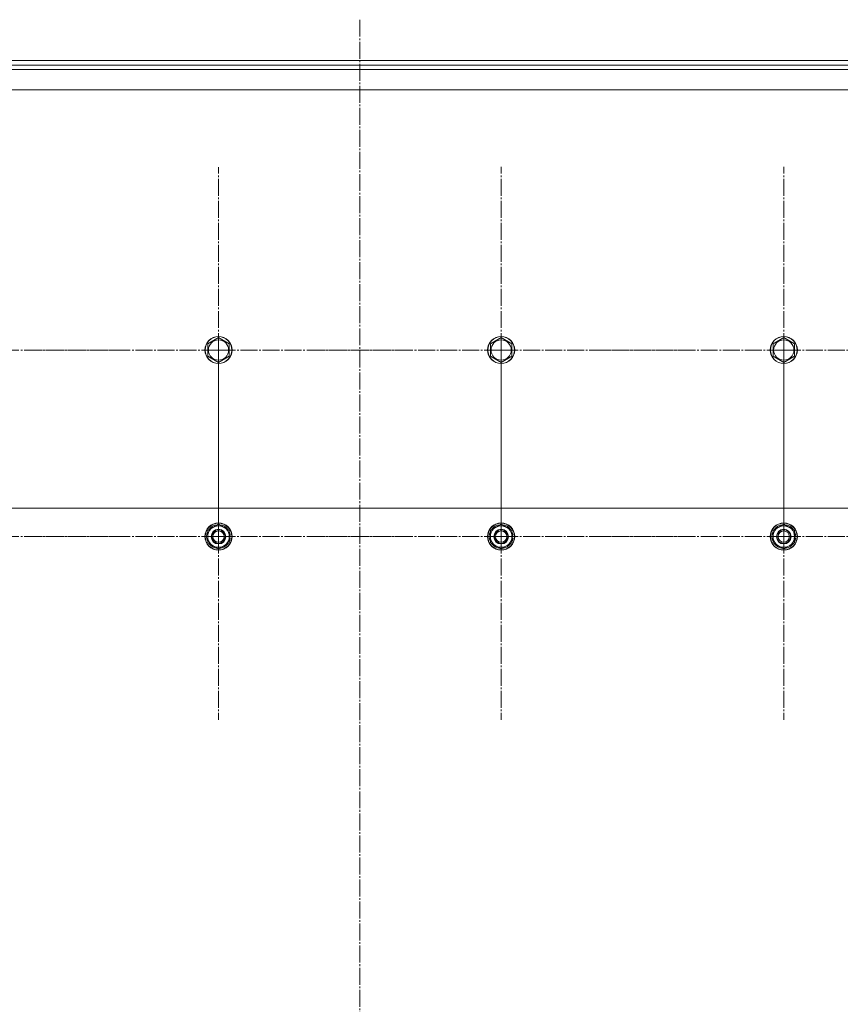
# Model space of a CAD drawing. Units: millimetres. Extents: x 0 to 32510, y -11 to 22275.
# Drawn here: x 6800 to 7526, y 8832 to 9703 of the extents above; entities that cross this region are included whole.
import ezdxf

# ---------------------------------------------------------------- set-up
doc = ezdxf.new("R2010")
doc.units = ezdxf.units.MM
doc.linetypes.add('K5LT_AXLED', pattern=[19.5, 15, -1.5, 1.5, -1.5])
doc.linetypes.add('K5LT_THIN', pattern=[0])
doc.layers.add('OSI', color=2, linetype='Continuous', true_color=0xffff00)
doc.layers.add('R', color=1, linetype='Continuous', true_color=0xff0000)

msp = doc.modelspace()

# ---------------------------------------------------------------- linework, layer by layer
at = {"layer": 'OSI', "color": 30, "linetype": 'K5LT_AXLED', "lineweight": 18, "true_color": 0xff8000}
for p, q in [((7100.79, 9703.27), (7100.79, 7825.27)), ((6975.79, 9411.1), (6975.79, 9572.93)), ((7225.79, 9411.1), (7225.79, 9573.1)), ((7475.79, 9411.1), (7475.79, 9573.1)), ((6725.79, 9411.1), (6887.79, 9411.1)), ((6975.79, 9411.1), (6813.96, 9411.1)), ((6975.79, 9411.1), (6975.79, 9249.28)), ((6975.79, 9411.1), (7137.62, 9411.1)), ((6975.79, 9246.1), (6975.79, 9408.1)), ((7225.79, 9411.1), (7063.79, 9411.1)), ((7225.79, 9411.1), (7225.79, 9249.1)), ((7225.79, 9411.1), (7387.79, 9411.1)), ((7225.79, 9246.1), (7225.79, 9408.1)), ((7475.79, 9411.1), (7313.79, 9411.1)), ((7475.79, 9411.1), (7475.79, 9249.1)), ((7475.79, 9411.1), (7637.79, 9411.1)), ((7475.79, 9246.1), (7475.79, 9408.1)), ((6725.79, 9246.1), (6887.79, 9246.1)), ((6975.79, 9246.1), (6813.79, 9246.1)), ((6975.79, 9246.1), (6975.79, 9084.1)), ((6975.79, 9246.1), (7137.79, 9246.1)), ((7225.79, 9246.1), (7063.79, 9246.1)), ((7225.79, 9246.1), (7225.79, 9084.1)), ((7225.79, 9246.1), (7387.79, 9246.1)), ((7475.79, 9246.1), (7313.79, 9246.1)), ((7475.79, 9246.1), (7637.79, 9246.1)), ((7475.79, 9246.1), (7475.79, 9084.1))]:
    msp.add_line(p, q, dxfattribs=at)
at = {"layer": 'R', "color": 7, "linetype": 'K5LT_THIN', "lineweight": 18}
for p, q in [((6656.79, 9667.1), (7749.29, 9667.1)), ((6656.79, 9663.1), (7749.29, 9663.1)), ((6656.79, 9659.1), (7700.79, 9659.1)), ((7775.79, 9641.1), (6425.79, 9641.1)), ((6966.29, 9416.59), (6975.79, 9422.07)), ((6966.29, 9405.62), (6966.29, 9416.59)), ((6975.79, 9422.07), (6985.29, 9416.59)), ((6985.29, 9416.59), (6985.29, 9411.1)), ((7216.29, 9416.59), (7225.79, 9422.07)), ((7216.29, 9405.62), (7216.29, 9416.59)), ((7225.79, 9422.07), (7235.29, 9416.59)), ((7235.29, 9416.59), (7235.29, 9411.1)), ((7466.29, 9416.59), (7475.79, 9422.07)), ((7466.29, 9405.62), (7466.29, 9416.59)), ((7475.79, 9422.07), (7485.29, 9416.59)), ((7485.29, 9416.59), (7485.29, 9411.1)), ((6975.79, 9400.13), (6966.29, 9405.62)), ((6985.29, 9405.62), (6975.79, 9400.13)), ((6985.29, 9411.1), (6985.29, 9405.62)), ((7225.79, 9400.13), (7216.29, 9405.62)), ((7235.29, 9405.62), (7225.79, 9400.13)), ((7235.29, 9411.1), (7235.29, 9405.62)), ((7475.79, 9400.13), (7466.29, 9405.62)), ((7485.29, 9405.62), (7475.79, 9400.13)), ((7485.29, 9411.1), (7485.29, 9405.62)), ((7750.79, 9271.1), (6450.79, 9271.1)), ((6966.29, 9251.59), (6975.79, 9257.07)), ((6966.29, 9246.1), (6966.29, 9251.59)), ((6975.79, 9257.07), (6985.29, 9251.59)), ((6985.29, 9251.59), (6985.29, 9246.1)), ((7216.29, 9251.59), (7225.79, 9257.07)), ((7216.29, 9246.1), (7216.29, 9251.59)), ((7225.79, 9257.07), (7235.29, 9251.59)), ((7235.29, 9251.59), (7235.29, 9246.1)), ((7466.29, 9251.59), (7475.79, 9257.07)), ((7466.29, 9246.1), (7466.29, 9251.59)), ((7475.79, 9257.07), (7485.29, 9251.59)), ((7485.29, 9251.59), (7485.29, 9246.1)), ((6966.29, 9240.62), (6966.29, 9246.1)), ((6975.79, 9235.13), (6966.29, 9240.62)), ((6985.29, 9240.62), (6975.79, 9235.13)), ((6986.24, 9247.11), (6985.29, 9247.11)), ((6985.29, 9246.1), (6985.29, 9240.62)), ((6985.29, 9244.97), (6986.23, 9244.97)), ((6985.29, 9243.8), (6986.03, 9243.8)), ((7216.29, 9240.62), (7216.29, 9246.1)), ((7225.79, 9235.13), (7216.29, 9240.62)), ((7235.29, 9240.62), (7225.79, 9235.13)), ((7236.24, 9247.11), (7235.29, 9247.11)), ((7235.29, 9246.1), (7235.29, 9240.62)), ((7235.29, 9244.97), (7236.23, 9244.97)), ((7235.29, 9243.8), (7236.03, 9243.8)), ((7466.29, 9240.62), (7466.29, 9246.1)), ((7475.79, 9235.13), (7466.29, 9240.62)), ((7485.29, 9240.62), (7475.79, 9235.13)), ((7486.24, 9247.11), (7485.29, 9247.11)), ((7485.29, 9246.1), (7485.29, 9240.62)), ((7485.29, 9244.97), (7486.23, 9244.97)), ((7485.29, 9243.8), (7486.03, 9243.8))]:
    msp.add_line(p, q, dxfattribs=at)
for centre, radius in [((6975.79, 9411.1), 12), ((6975.79, 9411.1), 11.83), ((7225.79, 9411.1), 12), ((7225.79, 9411.1), 11.83), ((7475.79, 9411.1), 12), ((7475.79, 9411.1), 11.83), ((6975.79, 9411.1), 8.97), ((7225.79, 9411.1), 8.97), ((7475.79, 9411.1), 8.97), ((6975.79, 9246.1), 12), ((6975.79, 9246.1), 11.83), ((7225.79, 9246.1), 12), ((7225.79, 9246.1), 11.83), ((7475.79, 9246.1), 12), ((7475.79, 9246.1), 11.83), ((6975.79, 9246.1), 6.5), ((6975.79, 9246.1), 6), ((6975.79, 9246.1), 5), ((7225.79, 9246.1), 6.5), ((7225.79, 9246.1), 6), ((7225.79, 9246.1), 5), ((7475.79, 9246.1), 6.5), ((7475.79, 9246.1), 6), ((7475.79, 9246.1), 5)]:
    msp.add_circle(centre, radius, dxfattribs=at)
for centre, radius, start, end in [((6975.79, 9246.1), 10.5, 154.79123, 205.20877), ((6975.79, 9246.1), 9.5, 0, 180), ((6975.79, 9246.1), 10.5, 94.79123, 145.20877), ((6975.79, 9246.1), 10.5, 34.79125, 85.20877), ((6975.79, 9246.1), 10.5, 5.53239, 25.20877), ((7225.79, 9246.1), 10.5, 154.79123, 205.20877), ((7225.79, 9246.1), 9.5, 0, 180), ((7225.79, 9246.1), 10.5, 94.79123, 145.20877), ((7225.79, 9246.1), 10.5, 34.79125, 85.20877), ((7225.79, 9246.1), 10.5, 5.53239, 25.20877), ((7475.79, 9246.1), 10.5, 154.79123, 205.20877), ((7475.79, 9246.1), 9.5, 0, 180), ((7475.79, 9246.1), 10.5, 94.79123, 145.20877), ((7475.79, 9246.1), 10.5, 34.79125, 85.20877), ((7475.79, 9246.1), 10.5, 5.53239, 25.20877), ((6975.79, 9246.1), 9.5, 180, 0), ((6975.79, 9246.1), 10.5, 214.79123, 265.20875), ((6975.79, 9246.1), 10.5, 274.79123, 325.20877), ((6975.79, 9246.1), 10.5, 334.79123, 347.35895), ((6975.79, 9246.1), 10.5, 347.35895, 353.81052), ((7225.79, 9246.1), 9.5, 180, 0), ((7225.79, 9246.1), 10.5, 214.79123, 265.20875), ((7225.79, 9246.1), 10.5, 274.79123, 325.20877), ((7225.79, 9246.1), 10.5, 334.79123, 347.35895), ((7225.79, 9246.1), 10.5, 347.35895, 353.81052), ((7475.79, 9246.1), 9.5, 180, 0), ((7475.79, 9246.1), 10.5, 214.79123, 265.20875), ((7475.79, 9246.1), 10.5, 274.79123, 325.20877), ((7475.79, 9246.1), 10.5, 334.79123, 347.35895), ((7475.79, 9246.1), 10.5, 347.35895, 353.81052)]:
    msp.add_arc(centre, radius, start, end, dxfattribs=at)

doc.saveas('drawing.dxf')
